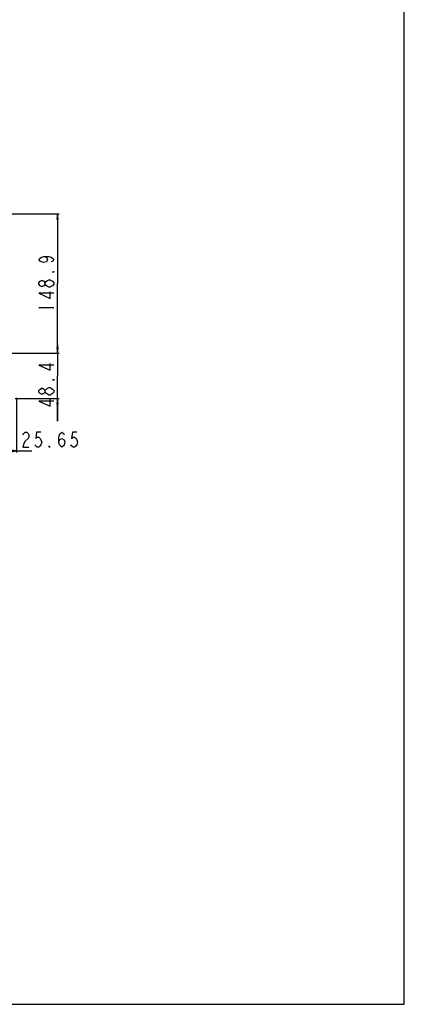
# Model space of a CAD drawing. Units: millimetres. Extents: x 0 to 1189, y 0 to 841.
# Drawn here: x 984 to 1189, y 0 to 526 of the extents above; entities that cross this region are included whole.
import ezdxf

# ---------------------------------------------------------------- set-up
doc = ezdxf.new("R2010")
doc.units = ezdxf.units.MM
doc.header["$LTSCALE"] = 65.395
doc.layers.get('0').update_dxf_attribs({"linetype": 'CONTINUOUS'})
doc.layers.add('DEF_DRAFT_DIM', color=7, linetype='CONTINUOUS')
doc.styles.get("Standard").update_dxf_attribs({"font": 'txt', "width": 0.8})
doc.dimstyles.new('DIMSTYLE_1', dxfattribs={"dimtxt": 8, "dimasz": 3, "dimexe": 0.8, "dimexo": 0.2, "dimgap": 2, "dimtad": 1, "dimdsep": 46, "dimtxsty": 'Standard', "dimblk": 'OPEN', "dimblk1": 'OPEN', "dimblk2": 'OPEN', "dimcen": 0.09, "dimazin": 2, "dimtp": 0.1, "dimtm": 0.1, "dimtfac": 1, "dimtdec": 0, "dimtofl": 0, "dimtmove": 0, "dimatfit": 3, "dimldrblk": 'OPEN', "dimfxl": 0, "dimtolj": 1, "dimarcsym": 0})

# ---------------------------------------------------------------- blocks, each defined once
blk = doc.blocks.new('_OPEN')
at = {"color": 0, "linetype": 'ByBlock'}
for p, q in [((0, 0), (-1, 0.12)), ((-1, -0.12), (0, 0)), ((-1, 0), (0, 0))]:
    blk.add_line(p, q, dxfattribs=at)
blk = doc.blocks.new('*D18')
at = {"layer": 'DEF_DRAFT_DIM', "color": 7, "linetype": 'Continuous'}
for p, q in [((968.95, 347.59), (968.95, 297.47)), ((981.77, 323.79), (981.77, 297.47)), ((968.95, 297.47), (968.95, 294.67)), ((968.95, 295.47), (975.36, 295.47)), ((981.77, 295.47), (975.36, 295.47)), ((975.36, 295.47), (990.08, 295.47)), ((981.77, 297.47), (981.77, 294.67))]:
    blk.add_line(p, q, dxfattribs=at)
at = {"layer": 'DEF_DRAFT_DIM', "color": 7, "linetype": 'Continuous', "xscale": 3, "yscale": 3, "zscale": 3, "rotation": 180}
blk.add_blockref('_OPEN', (968.95, 295.47), dxfattribs=at)
at = {"layer": 'DEF_DRAFT_DIM', "color": 7, "linetype": 'Continuous', "xscale": 3, "yscale": 3, "zscale": 3}
blk.add_blockref('_OPEN', (981.77, 295.47), dxfattribs=at)
blk = doc.blocks.new('*D19')
at = {"layer": 'DEF_DRAFT_DIM', "color": 7, "linetype": 'Continuous'}
for p, q in [((969.05, 347.69), (1001.76, 347.69)), ((1001.76, 347.69), (1004.56, 347.69)), ((1003.76, 347.69), (1003.76, 352.19)), ((1003.76, 352.19), (1003.76, 335.59)), ((1003.76, 311.35), (1003.76, 335.59)), ((981.15, 323.49), (1001.76, 323.49)), ((1001.76, 323.49), (1004.56, 323.49)), ((1003.76, 323.49), (1003.76, 311.35))]:
    blk.add_line(p, q, dxfattribs=at)
at = {"layer": 'DEF_DRAFT_DIM', "color": 7, "linetype": 'Continuous', "xscale": 3, "yscale": 3, "zscale": 3}
for p, rotation in [((1003.76, 347.69), 270), ((1003.76, 323.49), 90)]:
    blk.add_blockref('_OPEN', p, dxfattribs=dict(at, rotation=rotation))
blk = doc.blocks.new('*D21')
at = {"layer": 'DEF_DRAFT_DIM', "color": 7, "linetype": 'Continuous'}
for p, q in [((969.05, 422.14), (1001.76, 422.14)), ((1001.76, 422.14), (1004.56, 422.14)), ((1003.76, 422.14), (1003.76, 384.91)), ((1003.76, 347.69), (1003.76, 384.91)), ((969.05, 347.69), (1001.76, 347.69)), ((1001.76, 347.69), (1004.56, 347.69))]:
    blk.add_line(p, q, dxfattribs=at)
at = {"layer": 'DEF_DRAFT_DIM', "color": 7, "linetype": 'Continuous', "xscale": 3, "yscale": 3, "zscale": 3}
for p, rotation in [((1003.76, 422.14), 90), ((1003.76, 347.69), 270)]:
    blk.add_blockref('_OPEN', p, dxfattribs=dict(at, rotation=rotation))

msp = doc.modelspace()

# ---------------------------------------------------------------- linework, layer by layer
at = {"color": 7, "linetype": 'Continuous'}
for p, q in [((1189, 0), (1189, 841)), ((1189, 0), (1189, 841)), ((0, 0), (1189, 0)), ((0, 0), (1189, 0))]:
    msp.add_line(p, q, dxfattribs=at)
at = {"layer": 'DEF_DRAFT_DIM', "color": 7, "linetype": 'Continuous'}
for p, q in [((993.763, 397.71), (994.429, 398.51)), ((994.429, 396.91), (993.763, 397.71)), ((994.429, 398.51), (995.096, 398.91)), ((995.096, 396.51), (994.429, 396.91)), ((995.096, 398.91), (996.429, 399.31)), ((996.429, 396.11), (995.096, 396.51)), ((996.429, 399.31), (999.096, 399.31)), ((996.429, 399.31), (997.763, 398.91)), ((997.763, 396.51), (996.429, 396.11)), ((997.763, 398.91), (998.429, 397.71)), ((998.429, 397.71), (997.763, 396.51)), ((999.096, 399.31), (1000.429, 398.91)), ((1000.429, 398.91), (1001.096, 398.51)), ((1001.096, 396.91), (1000.429, 396.51)), ((1001.096, 398.51), (1001.763, 397.71)), ((1001.763, 397.71), (1001.096, 396.91)), ((1001.096, 390.91), (1001.763, 391.31)), ((1001.763, 390.91), (1001.096, 390.91)), ((1001.763, 391.31), (1001.763, 390.91)), ((993.763, 385.31), (994.429, 386.11)), ((993.763, 384.51), (993.763, 385.31)), ((994.429, 383.71), (993.763, 384.51)), ((994.429, 386.11), (995.096, 386.51)), ((995.096, 386.51), (995.763, 386.51)), ((995.763, 386.51), (996.429, 386.11)), ((996.429, 386.11), (997.096, 385.31)), ((997.096, 384.51), (996.429, 383.71)), ((997.096, 385.31), (997.763, 386.11)), ((997.096, 384.51), (997.096, 385.31)), ((997.763, 383.71), (997.096, 384.51)), ((997.763, 386.11), (998.429, 386.51)), ((998.429, 386.51), (999.096, 386.91)), ((999.096, 386.91), (999.763, 386.91)), ((999.763, 386.91), (1000.429, 386.51)), ((1000.429, 386.51), (1001.096, 386.11)), ((1001.096, 386.11), (1001.763, 385.31)), ((1001.763, 384.51), (1001.096, 383.71)), ((1001.763, 385.31), (1001.763, 384.51)), ((1001.763, 379.71), (993.763, 379.71)), ((993.763, 379.71), (999.763, 376.91)), ((995.096, 383.31), (994.429, 383.71)), ((995.763, 383.31), (995.096, 383.31)), ((996.429, 383.71), (995.763, 383.31)), ((998.429, 383.31), (997.763, 383.71)), ((999.096, 382.91), (998.429, 383.31)), ((999.763, 382.91), (999.096, 382.91)), ((1000.429, 383.31), (999.763, 382.91)), ((999.763, 376.91), (999.763, 380.51)), ((1001.096, 383.71), (1000.429, 383.31)), ((993.763, 372.11), (1001.763, 372.11)), ((999.763, 338.55), (999.763, 342.15)), ((1001.763, 341.35), (993.763, 341.35)), ((993.763, 341.35), (999.763, 338.55)), ((1001.096, 333.35), (1001.763, 333.75)), ((1001.763, 333.35), (1001.096, 333.35)), ((1001.763, 333.75), (1001.763, 333.35)), ((993.763, 327.75), (994.429, 328.55)), ((993.763, 326.95), (993.763, 327.75)), ((994.429, 326.15), (993.763, 326.95)), ((994.429, 328.55), (995.096, 328.95)), ((995.096, 325.75), (994.429, 326.15)), ((995.096, 328.95), (995.763, 328.95)), ((995.763, 328.95), (996.429, 328.55)), ((996.429, 326.15), (995.763, 325.75)), ((996.429, 328.55), (997.096, 327.75)), ((997.096, 326.95), (996.429, 326.15)), ((997.096, 327.75), (997.763, 328.55)), ((997.096, 326.95), (997.096, 327.75)), ((997.763, 326.15), (997.096, 326.95)), ((997.763, 328.55), (998.429, 328.95)), ((998.429, 325.75), (997.763, 326.15)), ((998.429, 328.95), (999.096, 329.35)), ((999.096, 329.35), (999.763, 329.35)), ((999.763, 329.35), (1000.429, 328.95)), ((1000.429, 328.95), (1001.096, 328.55)), ((1001.096, 326.15), (1000.429, 325.75)), ((1001.096, 328.55), (1001.763, 327.75)), ((1001.763, 326.95), (1001.096, 326.15)), ((1001.763, 327.75), (1001.763, 326.95)), ((1001.763, 322.15), (993.763, 322.15)), ((993.763, 322.15), (999.763, 319.35)), ((995.763, 325.75), (995.096, 325.75)), ((999.096, 325.35), (998.429, 325.75)), ((999.763, 325.35), (999.096, 325.35)), ((1000.429, 325.75), (999.763, 325.35)), ((999.763, 319.35), (999.763, 322.95)), ((985.679, 304.808), (986.479, 305.474)), ((986.479, 305.474), (987.279, 305.474)), ((987.279, 305.474), (988.079, 304.808)), ((992.479, 305.474), (992.079, 302.141)), ((994.879, 305.474), (992.479, 305.474)), ((1005.279, 304.808), (1006.079, 305.474)), ((1006.079, 305.474), (1006.879, 304.808)), ((1011.679, 305.474), (1011.279, 302.141)), ((1014.079, 305.474), (1011.679, 305.474)), ((985.279, 304.141), (985.679, 304.808)), ((986.479, 300.808), (985.679, 299.474)), ((988.079, 302.141), (986.479, 300.808)), ((988.079, 304.808), (988.479, 304.141)), ((988.479, 302.808), (988.079, 302.141)), ((988.479, 304.141), (988.479, 302.808)), ((992.079, 302.141), (992.879, 302.808)), ((992.879, 302.808), (993.679, 302.808)), ((993.679, 302.808), (994.479, 302.141)), ((994.479, 302.141), (994.879, 301.474)), ((994.879, 301.474), (995.279, 300.141)), ((995.279, 300.141), (994.879, 298.808)), ((1004.479, 302.808), (1004.879, 304.141)), ((1004.479, 300.141), (1004.479, 302.808)), ((1004.479, 300.141), (1004.879, 301.474)), ((1004.879, 298.808), (1004.479, 300.141)), ((1004.879, 304.141), (1005.279, 304.808)), ((1004.879, 301.474), (1006.079, 302.141)), ((1006.079, 302.141), (1007.279, 301.474)), ((1006.879, 304.808), (1007.279, 304.141)), ((1007.279, 301.474), (1007.679, 300.141)), ((1007.679, 300.141), (1007.279, 298.808)), ((1011.279, 302.141), (1012.079, 302.808)), ((1012.079, 302.808), (1012.879, 302.808)), ((1012.879, 302.808), (1013.679, 302.141)), ((1013.679, 302.141), (1014.079, 301.474)), ((1014.079, 301.474), (1014.479, 300.141)), ((1014.479, 300.141), (1014.079, 298.808)), ((985.679, 299.474), (985.279, 297.474)), ((985.279, 297.474), (988.479, 297.474)), ((992.079, 298.141), (991.679, 298.808)), ((992.879, 297.474), (992.079, 298.141)), ((993.679, 297.474), (992.879, 297.474)), ((994.479, 298.141), (993.679, 297.474)), ((994.879, 298.808), (994.479, 298.141)), ((999.279, 298.141), (999.679, 297.474)), ((999.279, 297.474), (999.279, 298.141)), ((999.679, 297.474), (999.279, 297.474)), ((1005.279, 298.141), (1004.879, 298.808)), ((1006.079, 297.474), (1005.279, 298.141)), ((1006.879, 298.141), (1006.079, 297.474)), ((1007.279, 298.808), (1006.879, 298.141)), ((1011.279, 298.141), (1010.879, 298.808)), ((1012.079, 297.474), (1011.279, 298.141)), ((1012.879, 297.474), (1012.079, 297.474)), ((1013.679, 298.141), (1012.879, 297.474)), ((1014.079, 298.808), (1013.679, 298.141))]:
    msp.add_line(p, q, dxfattribs=at)

# ---------------------------------------------------------------- dimensions: what is measured, and where the dimension line sits
for base, p1, p2, angle, picture, middle in [((1003.763, 422.135), (968.846, 347.685), (968.846, 422.135), 90, '*D21', (1003.763, 369.71)), ((1003.763, 323.485), (968.846, 347.685), (980.946, 323.485), 270, '*D19', (1003.763, 311.35)), ((968.946, 295.474), (981.771, 323.985), (968.946, 347.785), 180, '*D18', (983.679, 295.474))]:
    dim = msp.add_linear_dim(base=base, p1=p1, p2=p2, angle=angle, text=' ', dimstyle='DIMSTYLE_1', dxfattribs=at)
    dim.commit()
    dim.dimension.update_dxf_attribs({"geometry": picture, "text_midpoint": middle, "dimtype": 160})

doc.saveas('drawing.dxf')
